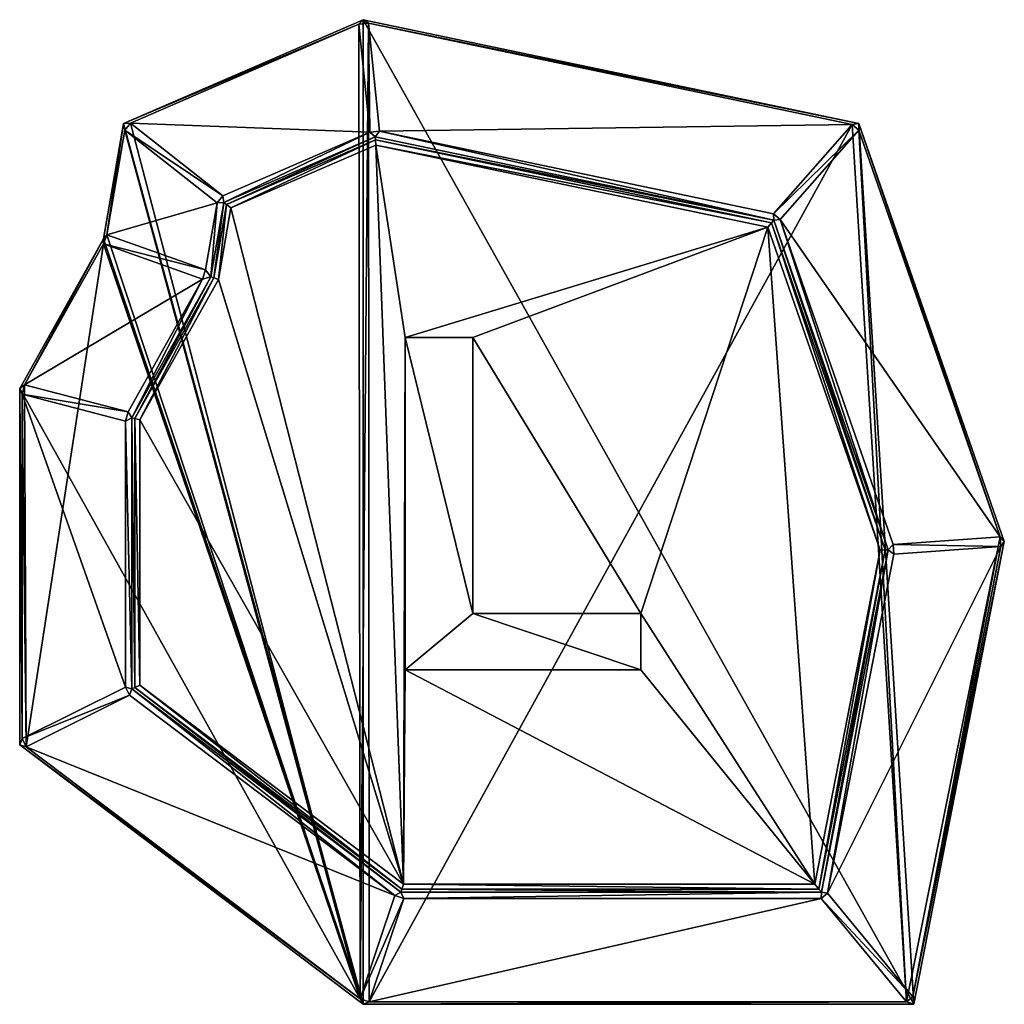
# Model space of a CAD drawing. Extents: x 0 to 3541, y 0 to 2949.
# Drawn here: x 593 to 1093, y 1237 to 1737 of the extents above; entities that cross this region are included whole.
import ezdxf

# ---------------------------------------------------------------- set-up
doc = ezdxf.new("R2010")
doc.units = 0
doc.header["$LTSCALE"] = 25.4
doc.layers.get('0').update_dxf_attribs({"color": 13, "linetype": 'CONTINUOUS'})

msp = doc.modelspace()

# ---------------------------------------------------------------- linework, layer by layer
at = {"color": 32}
for p, q in [((645.76, 1683.97), (767.45, 1736.63)), ((645.76, 1683.97), (767.45, 1736.63)), ((767.45, 1736.63), (1019.1, 1683.97)), ((767.45, 1736.63), (1019.1, 1683.97)), ((635.57, 1625.4), (645.76, 1683.97)), ((635.57, 1625.4), (645.76, 1683.97)), ((1019.1, 1683.97), (1092.98, 1471.69)), ((1019.1, 1683.97), (1092.98, 1471.69)), ((592.98, 1549.38), (635.57, 1625.4)), ((592.98, 1549.38), (635.57, 1625.4)), ((592.98, 1368.38), (592.98, 1549.38)), ((592.98, 1368.38), (592.98, 1549.38)), ((1092.98, 1471.69), (1047.02, 1236.63)), ((1092.98, 1471.69), (1047.02, 1236.63)), ((767.45, 1236.63), (592.98, 1368.38)), ((767.45, 1236.63), (592.98, 1368.38)), ((1047.02, 1236.63), (767.45, 1236.63)), ((1047.02, 1236.63), (767.45, 1236.63))]:
    msp.add_line(p, q, dxfattribs=at)
at = {"color": 17}
for p, q in [((765.26, 1734.35, 2.18), (767.45, 1736.63)), ((765.26, 1734.35, 2.18), (767.45, 1736.63)), ((767.45, 1736.63), (770.06, 1734.84, 2.18)), ((767.45, 1736.63), (770.06, 1734.84, 2.18)), ((770.82, 1679.5, 95.82), (765.26, 1734.35, 2.18)), ((770.82, 1679.5, 95.82), (765.26, 1734.35, 2.18)), ((770.06, 1734.84, 2.18), (775.62, 1679.98, 95.82)), ((770.06, 1734.84, 2.18), (775.62, 1679.98, 95.82)), ((773.49, 1677.14, 98), (696.64, 1643.88, 98)), ((773.49, 1677.14, 98), (696.64, 1643.88, 98)), ((770.82, 1679.5, 95.82), (775.62, 1679.98, 95.82)), ((770.82, 1679.5, 95.82), (775.62, 1679.98, 95.82)), ((773.49, 1677.14, 98), (770.82, 1679.5, 95.82)), ((773.49, 1677.14, 98), (770.82, 1679.5, 95.82)), ((773.49, 1677.14, 98), (775.62, 1679.98, 95.82)), ((773.49, 1677.14, 98), (775.62, 1679.98, 95.82)), ((975.87, 1634.78, 98), (773.49, 1677.14, 98)), ((773.49, 1677.14, 98), (773.64, 1675.57, 99)), ((773.49, 1677.14, 98), (773.64, 1675.57, 99)), ((975.87, 1634.78, 98), (773.49, 1677.14, 98)), ((696.13, 1647.17, 95.82), (693.32, 1643.6, 95.82)), ((696.13, 1647.17, 95.82), (693.32, 1643.6, 95.82)), ((696.64, 1643.88, 98), (696.13, 1647.17, 95.82)), ((696.64, 1643.88, 98), (696.13, 1647.17, 95.82)), ((696.64, 1643.88, 98), (690.05, 1606.04, 98)), ((696.64, 1643.88, 98), (690.05, 1606.04, 98)), ((697.98, 1642.82, 99), (691.49, 1605.53, 99)), ((697.98, 1642.82, 99), (691.49, 1605.53, 99)), ((975.77, 1638.09, 95.82), (975.87, 1634.78, 98)), ((979.16, 1635.11, 95.82), (975.77, 1638.09, 95.82)), ((979.16, 1635.11, 95.82), (975.77, 1638.09, 95.82)), ((975.77, 1638.09, 95.82), (975.87, 1634.78, 98)), ((1032.53, 1467.39, 99), (974.73, 1633.49, 99)), ((1032.53, 1467.39, 99), (974.73, 1633.49, 99)), ((1034.08, 1467.5, 98), (975.87, 1634.78, 98)), ((1034.08, 1467.5, 98), (975.87, 1634.78, 98)), ((635.51, 1622.8, 2.18), (635.57, 1625.4)), ((635.51, 1622.8, 2.18), (635.57, 1625.4)), ((637.17, 1627.46, 2.18), (635.57, 1625.4)), ((637.17, 1627.46, 2.18), (635.57, 1625.4)), ((637.17, 1627.46, 2.18), (687.4, 1609.61, 95.82)), ((637.17, 1627.46, 2.18), (687.4, 1609.61, 95.82)), ((685.75, 1604.95, 95.82), (635.51, 1622.8, 2.18)), ((685.75, 1604.95, 95.82), (635.51, 1622.8, 2.18)), ((690.05, 1606.04, 98), (649.98, 1534.5, 98)), ((690.05, 1606.04, 98), (649.98, 1534.5, 98)), ((690.05, 1606.04, 98), (687.4, 1609.61, 95.82)), ((690.05, 1606.04, 98), (687.4, 1609.61, 95.82)), ((693.88, 1604.68, 100), (691.49, 1605.53, 99)), ((693.88, 1604.68, 100), (691.49, 1605.53, 99)), ((592.98, 1549.38), (595.43, 1551.26, 2.18)), ((592.98, 1549.38), (595.43, 1551.26, 2.18)), ((595.43, 1551.26, 2.18), (647.98, 1537.54, 95.82)), ((595.43, 1551.26, 2.18), (647.98, 1537.54, 95.82)), ((594.2, 1546.54, 2.18), (592.98, 1549.38)), ((594.2, 1546.54, 2.18), (592.98, 1549.38)), ((646.75, 1532.82, 95.82), (594.2, 1546.54, 2.18)), ((646.75, 1532.82, 95.82), (594.2, 1546.54, 2.18)), ((649.98, 1534.5, 98), (647.98, 1537.54, 95.82)), ((649.98, 1534.5, 98), (647.98, 1537.54, 95.82)), ((649.98, 1534.5, 98), (649.98, 1396.77, 98)), ((649.98, 1534.5, 98), (649.98, 1396.77, 98)), ((651.48, 1534.11, 99), (653.98, 1533.46, 100)), ((651.48, 1534.11, 99), (651.48, 1397.51, 99)), ((651.48, 1534.11, 99), (651.48, 1397.51, 99)), ((651.48, 1534.11, 99), (653.98, 1533.46, 100)), ((1034.08, 1467.5, 98), (1036.58, 1470.12, 95.82)), ((1034.08, 1467.5, 98), (1036.58, 1470.12, 95.82)), ((1036.58, 1470.12, 95.82), (1090.88, 1473.98, 2.18)), ((1036.58, 1470.12, 95.82), (1090.88, 1473.98, 2.18)), ((1090.88, 1473.98, 2.18), (1092.98, 1471.69)), ((1090.88, 1473.98, 2.18), (1092.98, 1471.69)), ((1091.23, 1469.12, 2.18), (1092.98, 1471.69)), ((1091.23, 1469.12, 2.18), (1092.98, 1471.69)), ((998.85, 1295.13, 99), (1032.53, 1467.39, 99)), ((998.85, 1295.13, 99), (1032.53, 1467.39, 99)), ((1000.09, 1293.63, 98), (1034.08, 1467.5, 98)), ((1000.09, 1293.63, 98), (1034.08, 1467.5, 98)), ((1032.53, 1467.39, 99), (1029.95, 1467.21, 100)), ((1032.53, 1467.39, 99), (1029.95, 1467.21, 100)), ((1034.08, 1467.5, 98), (1032.53, 1467.39, 99)), ((1034.08, 1467.5, 98), (1032.53, 1467.39, 99)), ((1036.93, 1465.27, 95.82), (1034.08, 1467.5, 98)), ((1036.93, 1465.27, 95.82), (1034.08, 1467.5, 98)), ((1091.23, 1469.12, 2.18), (1036.93, 1465.27, 95.82)), ((1091.23, 1469.12, 2.18), (1036.93, 1465.27, 95.82)), ((646.75, 1397.73, 95.82), (648.81, 1393.61, 95.82)), ((649.98, 1396.77, 98), (646.75, 1397.73, 95.82)), ((649.98, 1396.77, 98), (646.75, 1397.73, 95.82)), ((646.75, 1397.73, 95.82), (648.81, 1393.61, 95.82)), ((648.81, 1393.61, 95.82), (649.98, 1396.77, 98)), ((648.81, 1393.61, 95.82), (649.98, 1396.77, 98)), ((649.98, 1396.77, 98), (786.55, 1293.63, 98)), ((649.98, 1396.77, 98), (786.55, 1293.63, 98)), ((651.48, 1397.51, 99), (653.98, 1398.76, 100)), ((651.48, 1397.51, 99), (653.98, 1398.76, 100)), ((651.48, 1397.51, 99), (787.06, 1295.13, 99)), ((651.48, 1397.51, 99), (787.06, 1295.13, 99)), ((787.9, 1297.63, 100), (787.06, 1295.13, 99)), ((787.9, 1297.63, 100), (787.06, 1295.13, 99)), ((787.06, 1295.13, 99), (998.85, 1295.13, 99)), ((787.06, 1295.13, 99), (998.85, 1295.13, 99)), ((765.84, 1239.38, 2.18), (783.45, 1291.94, 95.82)), ((765.84, 1239.38, 2.18), (783.45, 1291.94, 95.82)), ((788.01, 1290.41, 95.82), (770.4, 1237.86, 2.18)), ((788.01, 1290.41, 95.82), (770.4, 1237.86, 2.18)), ((786.55, 1293.63, 98), (783.45, 1291.94, 95.82)), ((786.55, 1293.63, 98), (783.45, 1291.94, 95.82)), ((783.45, 1291.94, 95.82), (788.01, 1290.41, 95.82)), ((783.45, 1291.94, 95.82), (788.01, 1290.41, 95.82)), ((786.55, 1293.63, 98), (1000.09, 1293.63, 98)), ((786.55, 1293.63, 98), (788.01, 1290.41, 95.82)), ((786.55, 1293.63, 98), (1000.09, 1293.63, 98)), ((786.55, 1293.63, 98), (788.01, 1290.41, 95.82)), ((1000.05, 1290.41, 95.82), (1003.26, 1293.06, 95.82)), ((1000.05, 1290.41, 95.82), (1003.26, 1293.06, 95.82))]:
    msp.add_line(p, q, dxfattribs=at)
at = {"color": 252}
for p, q in [((788.7, 1406.51, 100), (788.7, 1575.22, 100)), ((788.7, 1575.22, 100), (823.04, 1575.22, 100)), ((788.7, 1406.51, 100), (788.7, 1575.22, 100)), ((788.7, 1575.22, 100), (823.04, 1575.22, 100)), ((823.04, 1575.22, 100), (823.04, 1435.17, 100)), ((823.04, 1575.22, 100), (823.04, 1435.17, 100)), ((823.04, 1435.17, 100), (908.44, 1435.17, 100)), ((823.04, 1435.17, 100), (908.44, 1435.17, 100)), ((908.44, 1435.17, 100), (908.44, 1406.51, 100)), ((908.44, 1435.17, 100), (908.44, 1406.51, 100)), ((908.44, 1406.51, 100), (788.7, 1406.51, 100)), ((908.44, 1406.51, 100), (788.7, 1406.51, 100))]:
    msp.add_line(p, q, dxfattribs=at)

# ---------------------------------------------------------------- meshes
at = {"color": 32}
mesh = msp.add_polyface(dxfattribs=at)
corners = [(767.45, 1236.63), (592.98, 1549.38), (592.98, 1368.38), (635.57, 1625.4), (645.76, 1683.97), (767.45, 1736.63), (1047.02, 1236.63), (1019.1, 1683.97), (1092.98, 1471.69)]
mesh.append_faces([[corners[k] for k in face] for face in [(0, 1, 2), (7, 6, 8)]], dxfattribs={"vtx0": -1, "color": 32})
mesh.append_faces([[corners[k] for k in face] for face in [(1, 0, 3), (3, 0, 4), (4, 0, 5), (5, 6, 7)]], dxfattribs={"vtx0": -1, "vtx1": -1, "color": 32})
mesh.append_faces([[corners[k] for k in face] for face in [(5, 0, 6)]], dxfattribs={"vtx0": -1, "vtx2": -1, "color": 32})
mesh = msp.add_polyface(dxfattribs=at)
corners = [(645.76, 1683.97), (765.26, 1734.35, 2.18), (767.45, 1736.63), (649.22, 1684.13, 2.18)]
mesh.append_faces([[corners[k] for k in face] for face in [(0, 1, 2), (1, 0, 3)]], dxfattribs={"vtx0": -1, "color": 32})
mesh = msp.add_polyface(dxfattribs=at)
corners = [(770.06, 1734.84, 2.18), (767.45, 1736.63), (765.26, 1734.35, 2.18)]
mesh.append_faces([[corners[k] for k in face] for face in [(0, 1, 2)]], dxfattribs={"color": 32})
mesh = msp.add_polyface(dxfattribs=at)
corners = [(770.06, 1734.84, 2.18), (1019.1, 1683.97), (767.45, 1736.63), (1015.64, 1683.44, 2.18)]
mesh.append_faces([[corners[k] for k in face] for face in [(0, 1, 2), (1, 0, 3)]], dxfattribs={"vtx0": -1, "color": 32})
mesh = msp.add_polyface(dxfattribs=at)
corners = [(596.25, 1367.44, 2.18), (594.2, 1546.54, 2.18), (594.2, 1371.56, 2.18), (595.43, 1551.26, 2.18), (635.51, 1622.8, 2.18), (765.84, 1239.38, 2.18), (637.17, 1627.46, 2.18), (646.41, 1680.56, 2.18), (649.22, 1684.13, 2.18), (765.26, 1734.35, 2.18), (770.06, 1734.84, 2.18), (770.4, 1237.86, 2.18), (1015.64, 1683.44, 2.18), (1043.32, 1237.86, 2.18), (1019.03, 1680.46, 2.18), (1090.88, 1473.98, 2.18), (1046.53, 1240.5, 2.18), (1091.23, 1469.12, 2.18)]
mesh.append_faces([[corners[k] for k in face] for face in [(0, 1, 2), (15, 16, 17)]], dxfattribs={"vtx0": -1, "color": 32})
mesh.append_faces([[corners[k] for k in face] for face in [(1, 0, 3), (3, 0, 4), (4, 5, 6), (6, 5, 7), (7, 5, 8), (8, 5, 9), (9, 5, 10), (10, 11, 12), (12, 13, 14), (14, 13, 15)]], dxfattribs={"vtx0": -1, "vtx1": -1, "color": 32})
mesh.append_faces([[corners[k] for k in face] for face in [(4, 0, 5), (10, 5, 11), (12, 11, 13), (15, 13, 16)]], dxfattribs={"vtx0": -1, "vtx2": -1, "color": 32})
mesh = msp.add_polyface(dxfattribs=at)
corners = [(649.22, 1684.13, 2.18), (770.82, 1679.5, 95.82), (765.26, 1734.35, 2.18), (696.13, 1647.17, 95.82)]
mesh.append_faces([[corners[k] for k in face] for face in [(0, 1, 2), (1, 0, 3)]], dxfattribs={"vtx0": -1, "color": 32})
mesh = msp.add_polyface(dxfattribs=at)
corners = [(770.82, 1679.5, 95.82), (770.06, 1734.84, 2.18), (765.26, 1734.35, 2.18), (775.62, 1679.98, 95.82)]
mesh.append_faces([[corners[k] for k in face] for face in [(0, 1, 2), (1, 0, 3)]], dxfattribs={"vtx0": -1, "color": 32})
mesh = msp.add_polyface(dxfattribs=at)
corners = [(775.62, 1679.98, 95.82), (1015.64, 1683.44, 2.18), (770.06, 1734.84, 2.18), (975.77, 1638.09, 95.82)]
mesh.append_faces([[corners[k] for k in face] for face in [(0, 1, 2), (1, 0, 3)]], dxfattribs={"vtx0": -1, "color": 32})
mesh = msp.add_polyface(dxfattribs=at)
corners = [(637.17, 1627.46, 2.18), (645.76, 1683.97), (635.57, 1625.4), (646.41, 1680.56, 2.18)]
mesh.append_faces([[corners[k] for k in face] for face in [(0, 1, 2), (1, 0, 3)]], dxfattribs={"vtx0": -1, "color": 32})
mesh = msp.add_polyface(dxfattribs=at)
corners = [(693.32, 1643.6, 95.82), (637.17, 1627.46, 2.18), (687.4, 1609.61, 95.82), (646.41, 1680.56, 2.18)]
mesh.append_faces([[corners[k] for k in face] for face in [(0, 1, 2), (1, 0, 3)]], dxfattribs={"vtx0": -1, "color": 32})
mesh = msp.add_polyface(dxfattribs=at)
corners = [(649.22, 1684.13, 2.18), (645.76, 1683.97), (646.41, 1680.56, 2.18)]
mesh.append_faces([[corners[k] for k in face] for face in [(0, 1, 2)]], dxfattribs={"color": 32})
mesh = msp.add_polyface(dxfattribs=at)
corners = [(696.13, 1647.17, 95.82), (646.41, 1680.56, 2.18), (693.32, 1643.6, 95.82), (649.22, 1684.13, 2.18)]
mesh.append_faces([[corners[k] for k in face] for face in [(0, 1, 2), (1, 0, 3)]], dxfattribs={"vtx0": -1, "color": 32})
mesh = msp.add_polyface(dxfattribs=at)
corners = [(975.77, 1638.09, 95.82), (1019.03, 1680.46, 2.18), (1015.64, 1683.44, 2.18), (979.16, 1635.11, 95.82)]
mesh.append_faces([[corners[k] for k in face] for face in [(0, 1, 2), (1, 0, 3)]], dxfattribs={"vtx0": -1, "color": 32})
mesh = msp.add_polyface(dxfattribs=at)
corners = [(1090.88, 1473.98, 2.18), (979.16, 1635.11, 95.82), (1036.58, 1470.12, 95.82), (1019.03, 1680.46, 2.18)]
mesh.append_faces([[corners[k] for k in face] for face in [(0, 1, 2), (1, 0, 3)]], dxfattribs={"vtx0": -1, "color": 32})
mesh = msp.add_polyface(dxfattribs=at)
corners = [(1019.1, 1683.97), (1015.64, 1683.44, 2.18), (1019.03, 1680.46, 2.18)]
mesh.append_faces([[corners[k] for k in face] for face in [(0, 1, 2)]], dxfattribs={"color": 32})
mesh = msp.add_polyface(dxfattribs=at)
corners = [(1019.1, 1683.97), (1090.88, 1473.98, 2.18), (1092.98, 1471.69), (1019.03, 1680.46, 2.18)]
mesh.append_faces([[corners[k] for k in face] for face in [(0, 1, 2), (1, 0, 3)]], dxfattribs={"vtx0": -1, "color": 32})
mesh = msp.add_polyface(dxfattribs=at)
corners = [(696.64, 1643.88, 98), (770.82, 1679.5, 95.82), (696.13, 1647.17, 95.82), (773.49, 1677.14, 98)]
mesh.append_faces([[corners[k] for k in face] for face in [(0, 1, 2), (1, 0, 3)]], dxfattribs={"vtx0": -1, "color": 32})
mesh = msp.add_polyface(dxfattribs=at)
corners = [(697.98, 1642.82, 99), (773.49, 1677.14, 98), (696.64, 1643.88, 98), (773.64, 1675.57, 99)]
mesh.append_faces([[corners[k] for k in face] for face in [(0, 1, 2), (1, 0, 3)]], dxfattribs={"vtx0": -1, "color": 32})
mesh = msp.add_polyface(dxfattribs=at)
corners = [(700.21, 1641.06, 100), (773.64, 1675.57, 99), (697.98, 1642.82, 99), (773.91, 1672.96, 100)]
mesh.append_faces([[corners[k] for k in face] for face in [(0, 1, 2), (1, 0, 3)]], dxfattribs={"vtx0": -1, "color": 32})
mesh = msp.add_polyface(dxfattribs=at)
corners = [(775.62, 1679.98, 95.82), (770.82, 1679.5, 95.82), (773.49, 1677.14, 98)]
mesh.append_faces([[corners[k] for k in face] for face in [(0, 1, 2)]], dxfattribs={"color": 32})
mesh = msp.add_polyface(dxfattribs=at)
corners = [(975.87, 1634.78, 98), (775.62, 1679.98, 95.82), (773.49, 1677.14, 98), (975.77, 1638.09, 95.82)]
mesh.append_faces([[corners[k] for k in face] for face in [(0, 1, 2), (1, 0, 3)]], dxfattribs={"vtx0": -1, "color": 32})
mesh = msp.add_polyface(dxfattribs=at)
corners = [(773.64, 1675.57, 99), (975.87, 1634.78, 98), (773.49, 1677.14, 98), (974.73, 1633.49, 99)]
mesh.append_faces([[corners[k] for k in face] for face in [(0, 1, 2), (1, 0, 3)]], dxfattribs={"vtx0": -1, "color": 32})
mesh = msp.add_polyface(dxfattribs=at)
corners = [(773.91, 1672.96, 100), (974.73, 1633.49, 99), (773.64, 1675.57, 99), (972.83, 1631.33, 100)]
mesh.append_faces([[corners[k] for k in face] for face in [(0, 1, 2), (1, 0, 3)]], dxfattribs={"vtx0": -1, "color": 32})
mesh = msp.add_polyface(dxfattribs=at)
corners = [(908.44, 1435.17, 100), (823.04, 1575.22, 100), (823.04, 1435.17, 100), (996.79, 1297.63, 100), (788.7, 1406.51, 100), (787.9, 1297.63, 100), (908.44, 1406.51, 100), (972.83, 1631.33, 100), (1029.95, 1467.21, 100), (653.98, 1533.46, 100), (653.98, 1398.76, 100), (693.88, 1604.68, 100), (700.21, 1641.06, 100), (773.91, 1672.96, 100), (788.7, 1575.22, 100)]
mesh.append_faces([[corners[k] for k in face] for face in [(0, 1, 2), (7, 3, 8), (5, 9, 10)]], dxfattribs={"vtx0": -1, "color": 32})
mesh.append_faces([[corners[k] for k in face] for face in [(3, 4, 5), (4, 3, 6), (6, 3, 0), (9, 5, 11), (11, 5, 12), (12, 5, 13), (13, 14, 7), (14, 5, 4)]], dxfattribs={"vtx0": -1, "vtx1": -1, "color": 32})
mesh.append_faces([[corners[k] for k in face] for face in [(0, 3, 7), (13, 5, 14), (7, 1, 0)]], dxfattribs={"vtx0": -1, "vtx1": -1, "vtx2": -1, "color": 32})
mesh.append_faces([[corners[k] for k in face] for face in [(7, 14, 1)]], dxfattribs={"vtx0": -1, "vtx2": -1, "color": 32})
mesh = msp.add_polyface(dxfattribs=at)
corners = [(696.64, 1643.88, 98), (696.13, 1647.17, 95.82), (693.32, 1643.6, 95.82)]
mesh.append_faces([[corners[k] for k in face] for face in [(0, 1, 2)]], dxfattribs={"color": 32})
mesh = msp.add_polyface(dxfattribs=at)
corners = [(690.05, 1606.04, 98), (693.32, 1643.6, 95.82), (687.4, 1609.61, 95.82), (696.64, 1643.88, 98)]
mesh.append_faces([[corners[k] for k in face] for face in [(0, 1, 2), (1, 0, 3)]], dxfattribs={"vtx0": -1, "color": 32})
mesh = msp.add_polyface(dxfattribs=at)
corners = [(691.49, 1605.53, 99), (696.64, 1643.88, 98), (690.05, 1606.04, 98), (697.98, 1642.82, 99)]
mesh.append_faces([[corners[k] for k in face] for face in [(0, 1, 2), (1, 0, 3)]], dxfattribs={"vtx0": -1, "color": 32})
mesh = msp.add_polyface(dxfattribs=at)
corners = [(693.88, 1604.68, 100), (697.98, 1642.82, 99), (691.49, 1605.53, 99), (700.21, 1641.06, 100)]
mesh.append_faces([[corners[k] for k in face] for face in [(0, 1, 2), (1, 0, 3)]], dxfattribs={"vtx0": -1, "color": 32})
mesh = msp.add_polyface(dxfattribs=at)
corners = [(979.16, 1635.11, 95.82), (975.77, 1638.09, 95.82), (975.87, 1634.78, 98)]
mesh.append_faces([[corners[k] for k in face] for face in [(0, 1, 2)]], dxfattribs={"color": 32})
mesh = msp.add_polyface(dxfattribs=at)
corners = [(1034.08, 1467.5, 98), (979.16, 1635.11, 95.82), (975.87, 1634.78, 98), (1036.58, 1470.12, 95.82)]
mesh.append_faces([[corners[k] for k in face] for face in [(0, 1, 2), (1, 0, 3)]], dxfattribs={"vtx0": -1, "color": 32})
mesh = msp.add_polyface(dxfattribs=at)
corners = [(1029.95, 1467.21, 100), (974.73, 1633.49, 99), (972.83, 1631.33, 100), (1032.53, 1467.39, 99)]
mesh.append_faces([[corners[k] for k in face] for face in [(0, 1, 2), (1, 0, 3)]], dxfattribs={"vtx0": -1, "color": 32})
mesh = msp.add_polyface(dxfattribs=at)
corners = [(1032.53, 1467.39, 99), (975.87, 1634.78, 98), (974.73, 1633.49, 99), (1034.08, 1467.5, 98)]
mesh.append_faces([[corners[k] for k in face] for face in [(0, 1, 2), (1, 0, 3)]], dxfattribs={"vtx0": -1, "color": 32})
mesh = msp.add_polyface(dxfattribs=at)
corners = [(595.43, 1551.26, 2.18), (635.57, 1625.4), (592.98, 1549.38), (635.51, 1622.8, 2.18)]
mesh.append_faces([[corners[k] for k in face] for face in [(0, 1, 2), (1, 0, 3)]], dxfattribs={"vtx0": -1, "color": 32})
mesh = msp.add_polyface(dxfattribs=at)
corners = [(637.17, 1627.46, 2.18), (635.57, 1625.4), (635.51, 1622.8, 2.18)]
mesh.append_faces([[corners[k] for k in face] for face in [(0, 1, 2)]], dxfattribs={"color": 32})
mesh = msp.add_polyface(dxfattribs=at)
corners = [(687.4, 1609.61, 95.82), (635.51, 1622.8, 2.18), (685.75, 1604.95, 95.82), (637.17, 1627.46, 2.18)]
mesh.append_faces([[corners[k] for k in face] for face in [(0, 1, 2), (1, 0, 3)]], dxfattribs={"vtx0": -1, "color": 32})
mesh = msp.add_polyface(dxfattribs=at)
corners = [(685.75, 1604.95, 95.82), (595.43, 1551.26, 2.18), (647.98, 1537.54, 95.82), (635.51, 1622.8, 2.18)]
mesh.append_faces([[corners[k] for k in face] for face in [(0, 1, 2), (1, 0, 3)]], dxfattribs={"vtx0": -1, "color": 32})
mesh = msp.add_polyface(dxfattribs=at)
corners = [(649.98, 1534.5, 98), (685.75, 1604.95, 95.82), (647.98, 1537.54, 95.82), (690.05, 1606.04, 98)]
mesh.append_faces([[corners[k] for k in face] for face in [(0, 1, 2), (1, 0, 3)]], dxfattribs={"vtx0": -1, "color": 32})
mesh = msp.add_polyface(dxfattribs=at)
corners = [(651.48, 1534.11, 99), (690.05, 1606.04, 98), (649.98, 1534.5, 98), (691.49, 1605.53, 99)]
mesh.append_faces([[corners[k] for k in face] for face in [(0, 1, 2), (1, 0, 3)]], dxfattribs={"vtx0": -1, "color": 32})
mesh = msp.add_polyface(dxfattribs=at)
corners = [(653.98, 1533.46, 100), (691.49, 1605.53, 99), (651.48, 1534.11, 99), (693.88, 1604.68, 100)]
mesh.append_faces([[corners[k] for k in face] for face in [(0, 1, 2), (1, 0, 3)]], dxfattribs={"vtx0": -1, "color": 32})
mesh = msp.add_polyface(dxfattribs=at)
corners = [(690.05, 1606.04, 98), (687.4, 1609.61, 95.82), (685.75, 1604.95, 95.82)]
mesh.append_faces([[corners[k] for k in face] for face in [(0, 1, 2)]], dxfattribs={"color": 32})
at = {"color": 28}
mesh = msp.add_polyface(dxfattribs=at)
corners = [(788.7, 1406.51, 100), (823.04, 1435.17, 100), (788.7, 1575.22, 100), (908.44, 1406.51, 100), (908.44, 1435.17, 100), (823.04, 1575.22, 100)]
mesh.append_faces([[corners[k] for k in face] for face in [(1, 3, 4)]], dxfattribs={"vtx0": -1, "color": 28})
mesh.append_faces([[corners[k] for k in face] for face in [(0, 1, 2)]], dxfattribs={"vtx0": -1, "vtx1": -1, "color": 28})
mesh.append_faces([[corners[k] for k in face] for face in [(1, 0, 3)]], dxfattribs={"vtx0": -1, "vtx2": -1, "color": 28})
mesh.append_faces([[corners[k] for k in face] for face in [(5, 2, 1)]], dxfattribs={"vtx1": -1, "color": 28})
at = {"color": 32}
mesh = msp.add_polyface(dxfattribs=at)
corners = [(595.43, 1551.26, 2.18), (592.98, 1549.38), (594.2, 1546.54, 2.18)]
mesh.append_faces([[corners[k] for k in face] for face in [(0, 1, 2)]], dxfattribs={"color": 32})
mesh = msp.add_polyface(dxfattribs=at)
corners = [(647.98, 1537.54, 95.82), (594.2, 1546.54, 2.18), (646.75, 1532.82, 95.82), (595.43, 1551.26, 2.18)]
mesh.append_faces([[corners[k] for k in face] for face in [(0, 1, 2), (1, 0, 3)]], dxfattribs={"vtx0": -1, "color": 32})
mesh = msp.add_polyface(dxfattribs=at)
corners = [(594.2, 1371.56, 2.18), (592.98, 1549.38), (592.98, 1368.38), (594.2, 1546.54, 2.18)]
mesh.append_faces([[corners[k] for k in face] for face in [(0, 1, 2), (1, 0, 3)]], dxfattribs={"vtx0": -1, "color": 32})
mesh = msp.add_polyface(dxfattribs=at)
corners = [(646.75, 1397.73, 95.82), (594.2, 1546.54, 2.18), (594.2, 1371.56, 2.18), (646.75, 1532.82, 95.82)]
mesh.append_faces([[corners[k] for k in face] for face in [(0, 1, 2), (1, 0, 3)]], dxfattribs={"vtx0": -1, "color": 32})
mesh = msp.add_polyface(dxfattribs=at)
corners = [(649.98, 1534.5, 98), (647.98, 1537.54, 95.82), (646.75, 1532.82, 95.82)]
mesh.append_faces([[corners[k] for k in face] for face in [(0, 1, 2)]], dxfattribs={"color": 32})
mesh = msp.add_polyface(dxfattribs=at)
corners = [(649.98, 1396.77, 98), (646.75, 1532.82, 95.82), (646.75, 1397.73, 95.82), (649.98, 1534.5, 98)]
mesh.append_faces([[corners[k] for k in face] for face in [(0, 1, 2), (1, 0, 3)]], dxfattribs={"vtx0": -1, "color": 32})
mesh = msp.add_polyface(dxfattribs=at)
corners = [(651.48, 1397.51, 99), (649.98, 1534.5, 98), (649.98, 1396.77, 98), (651.48, 1534.11, 99)]
mesh.append_faces([[corners[k] for k in face] for face in [(0, 1, 2), (1, 0, 3)]], dxfattribs={"vtx0": -1, "color": 32})
mesh = msp.add_polyface(dxfattribs=at)
corners = [(653.98, 1398.76, 100), (651.48, 1534.11, 99), (651.48, 1397.51, 99), (653.98, 1533.46, 100)]
mesh.append_faces([[corners[k] for k in face] for face in [(0, 1, 2), (1, 0, 3)]], dxfattribs={"vtx0": -1, "color": 32})
mesh = msp.add_polyface(dxfattribs=at)
corners = [(1036.93, 1465.27, 95.82), (1036.58, 1470.12, 95.82), (1034.08, 1467.5, 98)]
mesh.append_faces([[corners[k] for k in face] for face in [(0, 1, 2)]], dxfattribs={"color": 32})
mesh = msp.add_polyface(dxfattribs=at)
corners = [(1091.23, 1469.12, 2.18), (1036.58, 1470.12, 95.82), (1036.93, 1465.27, 95.82), (1090.88, 1473.98, 2.18)]
mesh.append_faces([[corners[k] for k in face] for face in [(0, 1, 2), (1, 0, 3)]], dxfattribs={"vtx0": -1, "color": 32})
mesh = msp.add_polyface(dxfattribs=at)
corners = [(1092.98, 1471.69), (1046.53, 1240.5, 2.18), (1047.02, 1236.63), (1091.23, 1469.12, 2.18)]
mesh.append_faces([[corners[k] for k in face] for face in [(0, 1, 2), (1, 0, 3)]], dxfattribs={"vtx0": -1, "color": 32})
mesh = msp.add_polyface(dxfattribs=at)
corners = [(1090.88, 1473.98, 2.18), (1091.23, 1469.12, 2.18), (1092.98, 1471.69)]
mesh.append_faces([[corners[k] for k in face] for face in [(0, 1, 2)]], dxfattribs={"color": 32})
mesh = msp.add_polyface(dxfattribs=at)
corners = [(998.85, 1295.13, 99), (1029.95, 1467.21, 100), (996.79, 1297.63, 100), (1032.53, 1467.39, 99)]
mesh.append_faces([[corners[k] for k in face] for face in [(0, 1, 2), (1, 0, 3)]], dxfattribs={"vtx0": -1, "color": 32})
mesh = msp.add_polyface(dxfattribs=at)
corners = [(1000.09, 1293.63, 98), (1032.53, 1467.39, 99), (998.85, 1295.13, 99), (1034.08, 1467.5, 98)]
mesh.append_faces([[corners[k] for k in face] for face in [(0, 1, 2), (1, 0, 3)]], dxfattribs={"vtx0": -1, "color": 32})
mesh = msp.add_polyface(dxfattribs=at)
corners = [(1003.26, 1293.06, 95.82), (1034.08, 1467.5, 98), (1000.09, 1293.63, 98), (1036.93, 1465.27, 95.82)]
mesh.append_faces([[corners[k] for k in face] for face in [(0, 1, 2), (1, 0, 3)]], dxfattribs={"vtx0": -1, "color": 32})
mesh = msp.add_polyface(dxfattribs=at)
corners = [(1091.23, 1469.12, 2.18), (1003.26, 1293.06, 95.82), (1046.53, 1240.5, 2.18), (1036.93, 1465.27, 95.82)]
mesh.append_faces([[corners[k] for k in face] for face in [(0, 1, 2), (1, 0, 3)]], dxfattribs={"vtx0": -1, "color": 32})
mesh = msp.add_polyface(dxfattribs=at)
corners = [(648.81, 1393.61, 95.82), (594.2, 1371.56, 2.18), (596.25, 1367.44, 2.18), (646.75, 1397.73, 95.82)]
mesh.append_faces([[corners[k] for k in face] for face in [(0, 1, 2), (1, 0, 3)]], dxfattribs={"vtx0": -1, "color": 32})
mesh = msp.add_polyface(dxfattribs=at)
corners = [(649.98, 1396.77, 98), (646.75, 1397.73, 95.82), (648.81, 1393.61, 95.82)]
mesh.append_faces([[corners[k] for k in face] for face in [(0, 1, 2)]], dxfattribs={"color": 32})
mesh = msp.add_polyface(dxfattribs=at)
corners = [(783.45, 1291.94, 95.82), (649.98, 1396.77, 98), (648.81, 1393.61, 95.82), (786.55, 1293.63, 98)]
mesh.append_faces([[corners[k] for k in face] for face in [(0, 1, 2), (1, 0, 3)]], dxfattribs={"vtx0": -1, "color": 32})
mesh = msp.add_polyface(dxfattribs=at)
corners = [(786.55, 1293.63, 98), (651.48, 1397.51, 99), (649.98, 1396.77, 98), (787.06, 1295.13, 99)]
mesh.append_faces([[corners[k] for k in face] for face in [(0, 1, 2), (1, 0, 3)]], dxfattribs={"vtx0": -1, "color": 32})
mesh = msp.add_polyface(dxfattribs=at)
corners = [(787.06, 1295.13, 99), (653.98, 1398.76, 100), (651.48, 1397.51, 99), (787.9, 1297.63, 100)]
mesh.append_faces([[corners[k] for k in face] for face in [(0, 1, 2), (1, 0, 3)]], dxfattribs={"vtx0": -1, "color": 32})
mesh = msp.add_polyface(dxfattribs=at)
corners = [(783.45, 1291.94, 95.82), (596.25, 1367.44, 2.18), (765.84, 1239.38, 2.18), (648.81, 1393.61, 95.82)]
mesh.append_faces([[corners[k] for k in face] for face in [(0, 1, 2), (1, 0, 3)]], dxfattribs={"vtx0": -1, "color": 32})
mesh = msp.add_polyface(dxfattribs=at)
corners = [(596.25, 1367.44, 2.18), (594.2, 1371.56, 2.18), (592.98, 1368.38)]
mesh.append_faces([[corners[k] for k in face] for face in [(0, 1, 2)]], dxfattribs={"color": 32})
mesh = msp.add_polyface(dxfattribs=at)
corners = [(765.84, 1239.38, 2.18), (592.98, 1368.38), (767.45, 1236.63), (596.25, 1367.44, 2.18)]
mesh.append_faces([[corners[k] for k in face] for face in [(0, 1, 2), (1, 0, 3)]], dxfattribs={"vtx0": -1, "color": 32})
mesh = msp.add_polyface(dxfattribs=at)
corners = [(1000.09, 1293.63, 98), (787.06, 1295.13, 99), (786.55, 1293.63, 98), (998.85, 1295.13, 99)]
mesh.append_faces([[corners[k] for k in face] for face in [(0, 1, 2), (1, 0, 3)]], dxfattribs={"vtx0": -1, "color": 32})
mesh = msp.add_polyface(dxfattribs=at)
corners = [(998.85, 1295.13, 99), (787.9, 1297.63, 100), (787.06, 1295.13, 99), (996.79, 1297.63, 100)]
mesh.append_faces([[corners[k] for k in face] for face in [(0, 1, 2), (1, 0, 3)]], dxfattribs={"vtx0": -1, "color": 32})
mesh = msp.add_polyface(dxfattribs=at)
corners = [(788.01, 1290.41, 95.82), (765.84, 1239.38, 2.18), (770.4, 1237.86, 2.18), (783.45, 1291.94, 95.82)]
mesh.append_faces([[corners[k] for k in face] for face in [(0, 1, 2), (1, 0, 3)]], dxfattribs={"vtx0": -1, "color": 32})
mesh = msp.add_polyface(dxfattribs=at)
corners = [(1000.05, 1290.41, 95.82), (770.4, 1237.86, 2.18), (1043.32, 1237.86, 2.18), (788.01, 1290.41, 95.82)]
mesh.append_faces([[corners[k] for k in face] for face in [(0, 1, 2), (1, 0, 3)]], dxfattribs={"vtx0": -1, "color": 32})
mesh = msp.add_polyface(dxfattribs=at)
corners = [(788.01, 1290.41, 95.82), (786.55, 1293.63, 98), (783.45, 1291.94, 95.82)]
mesh.append_faces([[corners[k] for k in face] for face in [(0, 1, 2)]], dxfattribs={"color": 32})
mesh = msp.add_polyface(dxfattribs=at)
corners = [(788.01, 1290.41, 95.82), (1000.09, 1293.63, 98), (786.55, 1293.63, 98), (1000.05, 1290.41, 95.82)]
mesh.append_faces([[corners[k] for k in face] for face in [(0, 1, 2), (1, 0, 3)]], dxfattribs={"vtx0": -1, "color": 32})
mesh = msp.add_polyface(dxfattribs=at)
corners = [(1003.26, 1293.06, 95.82), (1000.09, 1293.63, 98), (1000.05, 1290.41, 95.82)]
mesh.append_faces([[corners[k] for k in face] for face in [(0, 1, 2)]], dxfattribs={"color": 32})
mesh = msp.add_polyface(dxfattribs=at)
corners = [(1046.53, 1240.5, 2.18), (1000.05, 1290.41, 95.82), (1043.32, 1237.86, 2.18), (1003.26, 1293.06, 95.82)]
mesh.append_faces([[corners[k] for k in face] for face in [(0, 1, 2), (1, 0, 3)]], dxfattribs={"vtx0": -1, "color": 32})
mesh = msp.add_polyface(dxfattribs=at)
corners = [(1047.02, 1236.63), (1046.53, 1240.5, 2.18), (1043.32, 1237.86, 2.18)]
mesh.append_faces([[corners[k] for k in face] for face in [(0, 1, 2)]], dxfattribs={"color": 32})
mesh = msp.add_polyface(dxfattribs=at)
corners = [(770.4, 1237.86, 2.18), (765.84, 1239.38, 2.18), (767.45, 1236.63)]
mesh.append_faces([[corners[k] for k in face] for face in [(0, 1, 2)]], dxfattribs={"color": 32})
mesh = msp.add_polyface(dxfattribs=at)
corners = [(1043.32, 1237.86, 2.18), (767.45, 1236.63), (1047.02, 1236.63), (770.4, 1237.86, 2.18)]
mesh.append_faces([[corners[k] for k in face] for face in [(0, 1, 2), (1, 0, 3)]], dxfattribs={"vtx0": -1, "color": 32})

doc.saveas('drawing.dxf')
